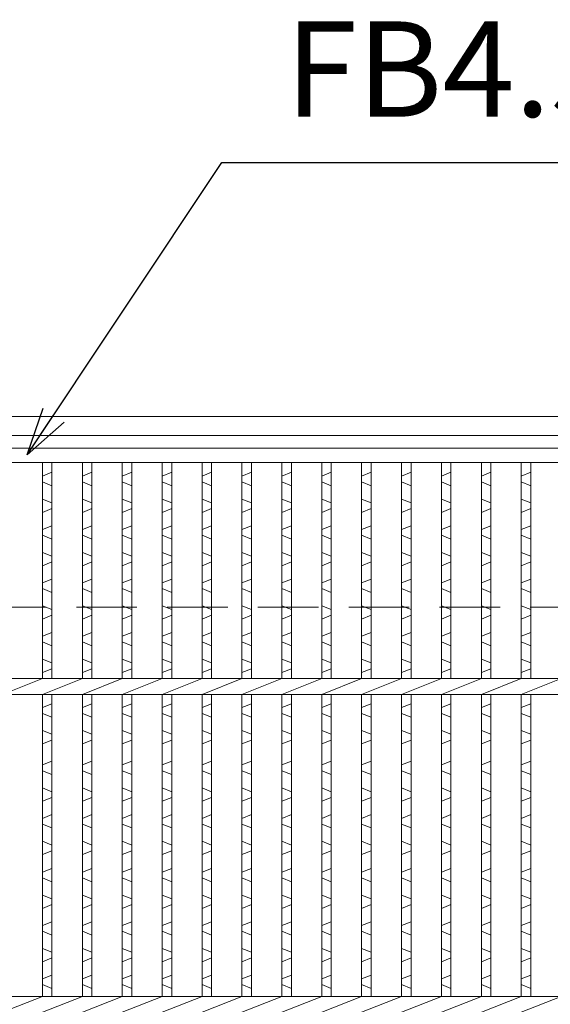
# Model space of a CAD drawing. Units: millimetres. Extents: x 2962 to 5751, y 0 to 1973.
# Drawn here: x 3646 to 3813, y 643 to 953 of the extents above; entities that cross this region are included whole.
import ezdxf

# ---------------------------------------------------------------- set-up
doc = ezdxf.new("R2010")
doc.units = ezdxf.units.MM
doc.linetypes.add('HIDDEN', pattern=[9.525, 6.35, -3.175])
for name, color, linetype, lineweight in [('エンボス', 4, 'Continuous', 5), ('受け枠', 3, 'Continuous', 9), ('寸法線', 2, 'Continuous', 9), ('本体', 7, 'Continuous', 13), ('枠寸法', 31, 'Continuous', 9)]:
    doc.layers.add(name, color=color, linetype=linetype, lineweight=lineweight)
doc.dimstyles.new('ISO-25', dxfattribs={"dimscale": 10, "dimtxt": 3, "dimasz": 1.5, "dimexe": 1.5, "dimexo": 2, "dimgap": 0.5, "dimtad": 1, "dimdsep": 46, "dimtxsty": 'Standard', "dimblk": 'OPEN30', "dimcen": 2.5, "dimadec": 0, "dimazin": 0, "dimtfac": 1, "dimtmove": 0, "dimatfit": 0, "dimldrblk": 'OPEN30', "dimfxl": 1, "dimarcsym": 0})

# ---------------------------------------------------------------- blocks, each defined once
blk = doc.blocks.new('_Open30')
at = {"color": 0, "linetype": 'ByBlock', "lineweight": -2}
for p, q in [((-1, 0.268), (0, 0)), ((0, 0), (-1, -0.268)), ((0, 0), (-1, 0))]:
    blk.add_line(p, q, dxfattribs=at)
blk = doc.blocks.new('1')
at = {"layer": '枠寸法', "linetype": 'HIDDEN', "ltscale": 3}
blk.add_line((0, 0), (995, 0), dxfattribs=at)

msp = doc.modelspace()

# ---------------------------------------------------------------- linework, layer by layer
at = {"layer": 'エンボス', "linetype": 'Continuous'}
for p, q in [((3656.474, 810.146), (3653.474, 808.946)), ((3669.034, 810.146), (3666.034, 808.946)), ((3681.594, 810.146), (3678.594, 808.946)), ((3694.154, 810.146), (3691.154, 808.946)), ((3706.714, 810.146), (3703.714, 808.946)), ((3719.274, 810.146), (3716.274, 808.946)), ((3731.834, 810.146), (3728.834, 808.946)), ((3744.394, 810.146), (3741.394, 808.946)), ((3756.954, 810.146), (3753.954, 808.946)), ((3769.514, 810.146), (3766.514, 808.946)), ((3782.074, 810.146), (3779.074, 808.946)), ((3794.634, 810.146), (3791.634, 808.946)), ((3807.194, 810.146), (3804.194, 808.946)), ((3653.474, 807.146), (3656.474, 805.946)), ((3666.034, 807.146), (3669.034, 805.946)), ((3678.594, 807.146), (3681.594, 805.946)), ((3691.154, 807.146), (3694.154, 805.946)), ((3703.714, 807.146), (3706.714, 805.946)), ((3716.274, 807.146), (3719.274, 805.946)), ((3728.834, 807.146), (3731.834, 805.946)), ((3741.394, 807.146), (3744.394, 805.946)), ((3753.954, 807.146), (3756.954, 805.946)), ((3766.514, 807.146), (3769.514, 805.946)), ((3779.074, 807.146), (3782.074, 805.946)), ((3791.634, 807.146), (3794.634, 805.946)), ((3804.194, 807.146), (3807.194, 805.946)), ((3656.474, 800.546), (3653.474, 801.746)), ((3669.034, 800.546), (3666.034, 801.746)), ((3681.594, 800.546), (3678.594, 801.746)), ((3694.154, 800.546), (3691.154, 801.746)), ((3706.714, 800.546), (3703.714, 801.746)), ((3719.274, 800.546), (3716.274, 801.746)), ((3731.834, 800.546), (3728.834, 801.746)), ((3744.394, 800.546), (3741.394, 801.746)), ((3756.954, 800.546), (3753.954, 801.746)), ((3769.514, 800.546), (3766.514, 801.746)), ((3782.074, 800.546), (3779.074, 801.746)), ((3794.634, 800.546), (3791.634, 801.746)), ((3807.194, 800.546), (3804.194, 801.746)), ((3653.474, 797.546), (3656.474, 798.746)), ((3666.034, 797.546), (3669.034, 798.746)), ((3678.594, 797.546), (3681.594, 798.746)), ((3691.154, 797.546), (3694.154, 798.746)), ((3703.714, 797.546), (3706.714, 798.746)), ((3716.274, 797.546), (3719.274, 798.746)), ((3728.834, 797.546), (3731.834, 798.746)), ((3741.394, 797.546), (3744.394, 798.746)), ((3753.954, 797.546), (3756.954, 798.746)), ((3766.514, 797.546), (3769.514, 798.746)), ((3779.074, 797.546), (3782.074, 798.746)), ((3791.634, 797.546), (3794.634, 798.746)), ((3804.194, 797.546), (3807.194, 798.746)), ((3656.474, 793.346), (3653.474, 792.146)), ((3653.474, 790.346), (3656.474, 789.146)), ((3669.034, 793.346), (3666.034, 792.146)), ((3666.034, 790.346), (3669.034, 789.146)), ((3681.594, 793.346), (3678.594, 792.146)), ((3678.594, 790.346), (3681.594, 789.146)), ((3694.154, 793.346), (3691.154, 792.146)), ((3691.154, 790.346), (3694.154, 789.146)), ((3706.714, 793.346), (3703.714, 792.146)), ((3703.714, 790.346), (3706.714, 789.146)), ((3719.274, 793.346), (3716.274, 792.146)), ((3716.274, 790.346), (3719.274, 789.146)), ((3731.834, 793.346), (3728.834, 792.146)), ((3728.834, 790.346), (3731.834, 789.146)), ((3744.394, 793.346), (3741.394, 792.146)), ((3741.394, 790.346), (3744.394, 789.146)), ((3756.954, 793.346), (3753.954, 792.146)), ((3753.954, 790.346), (3756.954, 789.146)), ((3769.514, 793.346), (3766.514, 792.146)), ((3766.514, 790.346), (3769.514, 789.146)), ((3782.074, 793.346), (3779.074, 792.146)), ((3779.074, 790.346), (3782.074, 789.146)), ((3794.634, 793.346), (3791.634, 792.146)), ((3791.634, 790.346), (3794.634, 789.146)), ((3807.194, 793.346), (3804.194, 792.146)), ((3804.194, 790.346), (3807.194, 789.146)), ((3656.474, 783.746), (3653.474, 784.946)), ((3669.034, 783.746), (3666.034, 784.946)), ((3681.594, 783.746), (3678.594, 784.946)), ((3694.154, 783.746), (3691.154, 784.946)), ((3706.714, 783.746), (3703.714, 784.946)), ((3719.274, 783.746), (3716.274, 784.946)), ((3731.834, 783.746), (3728.834, 784.946)), ((3744.394, 783.746), (3741.394, 784.946)), ((3756.954, 783.746), (3753.954, 784.946)), ((3769.514, 783.746), (3766.514, 784.946)), ((3782.074, 783.746), (3779.074, 784.946)), ((3794.634, 783.746), (3791.634, 784.946)), ((3807.194, 783.746), (3804.194, 784.946)), ((3653.474, 780.746), (3656.474, 781.946)), ((3666.034, 780.746), (3669.034, 781.946)), ((3678.594, 780.746), (3681.594, 781.946)), ((3691.154, 780.746), (3694.154, 781.946)), ((3703.714, 780.746), (3706.714, 781.946)), ((3716.274, 780.746), (3719.274, 781.946)), ((3728.834, 780.746), (3731.834, 781.946)), ((3741.394, 780.746), (3744.394, 781.946)), ((3753.954, 780.746), (3756.954, 781.946)), ((3766.514, 780.746), (3769.514, 781.946)), ((3779.074, 780.746), (3782.074, 781.946)), ((3791.634, 780.746), (3794.634, 781.946)), ((3804.194, 780.746), (3807.194, 781.946)), ((3656.474, 776.546), (3653.474, 775.346)), ((3669.034, 776.546), (3666.034, 775.346)), ((3681.594, 776.546), (3678.594, 775.346)), ((3694.154, 776.546), (3691.154, 775.346)), ((3706.714, 776.546), (3703.714, 775.346)), ((3719.274, 776.546), (3716.274, 775.346)), ((3731.834, 776.546), (3728.834, 775.346)), ((3744.394, 776.546), (3741.394, 775.346)), ((3756.954, 776.546), (3753.954, 775.346)), ((3769.514, 776.546), (3766.514, 775.346)), ((3782.074, 776.546), (3779.074, 775.346)), ((3794.634, 776.546), (3791.634, 775.346)), ((3807.194, 776.546), (3804.194, 775.346)), ((3653.474, 773.546), (3656.474, 772.346)), ((3666.034, 773.546), (3669.034, 772.346)), ((3678.594, 773.546), (3681.594, 772.346)), ((3691.154, 773.546), (3694.154, 772.346)), ((3703.714, 773.546), (3706.714, 772.346)), ((3716.274, 773.546), (3719.274, 772.346)), ((3728.834, 773.546), (3731.834, 772.346)), ((3741.394, 773.546), (3744.394, 772.346)), ((3753.954, 773.546), (3756.954, 772.346)), ((3766.514, 773.546), (3769.514, 772.346)), ((3779.074, 773.546), (3782.074, 772.346)), ((3791.634, 773.546), (3794.634, 772.346)), ((3804.194, 773.546), (3807.194, 772.346)), ((3656.474, 766.946), (3653.474, 768.146)), ((3669.034, 766.946), (3666.034, 768.146)), ((3681.594, 766.946), (3678.594, 768.146)), ((3694.154, 766.946), (3691.154, 768.146)), ((3706.714, 766.946), (3703.714, 768.146)), ((3719.274, 766.946), (3716.274, 768.146)), ((3731.834, 766.946), (3728.834, 768.146)), ((3744.394, 766.946), (3741.394, 768.146)), ((3756.954, 766.946), (3753.954, 768.146)), ((3769.514, 766.946), (3766.514, 768.146)), ((3782.074, 766.946), (3779.074, 768.146)), ((3794.634, 766.946), (3791.634, 768.146)), ((3807.194, 766.946), (3804.194, 768.146)), ((3653.474, 763.946), (3656.474, 765.146)), ((3666.034, 763.946), (3669.034, 765.146)), ((3678.594, 763.946), (3681.594, 765.146)), ((3691.154, 763.946), (3694.154, 765.146)), ((3703.714, 763.946), (3706.714, 765.146)), ((3716.274, 763.946), (3719.274, 765.146)), ((3728.834, 763.946), (3731.834, 765.146)), ((3741.394, 763.946), (3744.394, 765.146)), ((3753.954, 763.946), (3756.954, 765.146)), ((3766.514, 763.946), (3769.514, 765.146)), ((3779.074, 763.946), (3782.074, 765.146)), ((3791.634, 763.946), (3794.634, 765.146)), ((3804.194, 763.946), (3807.194, 765.146)), ((3656.474, 759.746), (3653.474, 758.546)), ((3669.034, 759.746), (3666.034, 758.546)), ((3681.594, 759.746), (3678.594, 758.546)), ((3694.154, 759.746), (3691.154, 758.546)), ((3706.714, 759.746), (3703.714, 758.546)), ((3719.274, 759.746), (3716.274, 758.546)), ((3731.834, 759.746), (3728.834, 758.546)), ((3744.394, 759.746), (3741.394, 758.546)), ((3756.954, 759.746), (3753.954, 758.546)), ((3769.514, 759.746), (3766.514, 758.546)), ((3782.074, 759.746), (3779.074, 758.546)), ((3794.634, 759.746), (3791.634, 758.546)), ((3807.194, 759.746), (3804.194, 758.546)), ((3653.474, 756.746), (3656.474, 755.546)), ((3666.034, 756.746), (3669.034, 755.546)), ((3678.594, 756.746), (3681.594, 755.546)), ((3691.154, 756.746), (3694.154, 755.546)), ((3703.714, 756.746), (3706.714, 755.546)), ((3716.274, 756.746), (3719.274, 755.546)), ((3728.834, 756.746), (3731.834, 755.546)), ((3741.394, 756.746), (3744.394, 755.546)), ((3753.954, 756.746), (3756.954, 755.546)), ((3766.514, 756.746), (3769.514, 755.546)), ((3779.074, 756.746), (3782.074, 755.546)), ((3791.634, 756.746), (3794.634, 755.546)), ((3804.194, 756.746), (3807.194, 755.546)), ((3656.474, 750.146), (3653.474, 751.346)), ((3669.034, 750.146), (3666.034, 751.346)), ((3681.594, 750.146), (3678.594, 751.346)), ((3694.154, 750.146), (3691.154, 751.346)), ((3706.714, 750.146), (3703.714, 751.346)), ((3719.274, 750.146), (3716.274, 751.346)), ((3731.834, 750.146), (3728.834, 751.346)), ((3744.394, 750.146), (3741.394, 751.346)), ((3756.954, 750.146), (3753.954, 751.346)), ((3769.514, 750.146), (3766.514, 751.346)), ((3782.074, 750.146), (3779.074, 751.346)), ((3794.634, 750.146), (3791.634, 751.346)), ((3807.194, 750.146), (3804.194, 751.346)), ((3653.474, 747.146), (3656.474, 748.346)), ((3666.034, 747.146), (3669.034, 748.346)), ((3678.594, 747.146), (3681.594, 748.346)), ((3691.154, 747.146), (3694.154, 748.346)), ((3703.714, 747.146), (3706.714, 748.346)), ((3716.274, 747.146), (3719.274, 748.346)), ((3728.834, 747.146), (3731.834, 748.346)), ((3741.394, 747.146), (3744.394, 748.346)), ((3753.954, 747.146), (3756.954, 748.346)), ((3766.514, 747.146), (3769.514, 748.346)), ((3779.074, 747.146), (3782.074, 748.346)), ((3791.634, 747.146), (3794.634, 748.346)), ((3804.194, 747.146), (3807.194, 748.346)), ((3656.474, 737.288), (3653.474, 736.088)), ((3669.034, 737.288), (3666.034, 736.088)), ((3681.594, 737.288), (3678.594, 736.088)), ((3694.154, 737.288), (3691.154, 736.088)), ((3706.714, 737.288), (3703.714, 736.088)), ((3719.274, 737.288), (3716.274, 736.088)), ((3731.834, 737.288), (3728.834, 736.088)), ((3744.394, 737.288), (3741.394, 736.088)), ((3756.954, 737.288), (3753.954, 736.088)), ((3769.514, 737.288), (3766.514, 736.088)), ((3782.074, 737.288), (3779.074, 736.088)), ((3794.634, 737.288), (3791.634, 736.088)), ((3807.194, 737.288), (3804.194, 736.088)), ((3653.474, 734.288), (3656.474, 733.088)), ((3666.034, 734.288), (3669.034, 733.088)), ((3678.594, 734.288), (3681.594, 733.088)), ((3691.154, 734.288), (3694.154, 733.088)), ((3703.714, 734.288), (3706.714, 733.088)), ((3716.274, 734.288), (3719.274, 733.088)), ((3728.834, 734.288), (3731.834, 733.088)), ((3741.394, 734.288), (3744.394, 733.088)), ((3753.954, 734.288), (3756.954, 733.088)), ((3766.514, 734.288), (3769.514, 733.088)), ((3779.074, 734.288), (3782.074, 733.088)), ((3791.634, 734.288), (3794.634, 733.088)), ((3804.194, 734.288), (3807.194, 733.088)), ((3656.474, 727.688), (3653.474, 728.888)), ((3669.034, 727.688), (3666.034, 728.888)), ((3681.594, 727.688), (3678.594, 728.888)), ((3694.154, 727.688), (3691.154, 728.888)), ((3706.714, 727.688), (3703.714, 728.888)), ((3719.274, 727.688), (3716.274, 728.888)), ((3731.834, 727.688), (3728.834, 728.888)), ((3744.394, 727.688), (3741.394, 728.888)), ((3756.954, 727.688), (3753.954, 728.888)), ((3769.514, 727.688), (3766.514, 728.888)), ((3782.074, 727.688), (3779.074, 728.888)), ((3794.634, 727.688), (3791.634, 728.888)), ((3807.194, 727.688), (3804.194, 728.888)), ((3653.474, 724.688), (3656.474, 725.888)), ((3666.034, 724.688), (3669.034, 725.888)), ((3678.594, 724.688), (3681.594, 725.888)), ((3691.154, 724.688), (3694.154, 725.888)), ((3703.714, 724.688), (3706.714, 725.888)), ((3716.274, 724.688), (3719.274, 725.888)), ((3728.834, 724.688), (3731.834, 725.888)), ((3741.394, 724.688), (3744.394, 725.888)), ((3753.954, 724.688), (3756.954, 725.888)), ((3766.514, 724.688), (3769.514, 725.888)), ((3779.074, 724.688), (3782.074, 725.888)), ((3791.634, 724.688), (3794.634, 725.888)), ((3804.194, 724.688), (3807.194, 725.888)), ((3656.474, 719.231), (3653.474, 718.031)), ((3669.034, 719.231), (3666.034, 718.031)), ((3681.594, 719.231), (3678.594, 718.031)), ((3694.154, 719.231), (3691.154, 718.031)), ((3706.714, 719.231), (3703.714, 718.031)), ((3719.274, 719.231), (3716.274, 718.031)), ((3731.834, 719.231), (3728.834, 718.031)), ((3744.394, 719.231), (3741.394, 718.031)), ((3756.954, 719.231), (3753.954, 718.031)), ((3769.514, 719.231), (3766.514, 718.031)), ((3782.074, 719.231), (3779.074, 718.031)), ((3794.634, 719.231), (3791.634, 718.031)), ((3807.194, 719.231), (3804.194, 718.031)), ((3653.474, 716.231), (3656.474, 715.031)), ((3666.034, 716.231), (3669.034, 715.031)), ((3678.594, 716.231), (3681.594, 715.031)), ((3691.154, 716.231), (3694.154, 715.031)), ((3703.714, 716.231), (3706.714, 715.031)), ((3716.274, 716.231), (3719.274, 715.031)), ((3728.834, 716.231), (3731.834, 715.031)), ((3741.394, 716.231), (3744.394, 715.031)), ((3753.954, 716.231), (3756.954, 715.031)), ((3766.514, 716.231), (3769.514, 715.031)), ((3779.074, 716.231), (3782.074, 715.031)), ((3791.634, 716.231), (3794.634, 715.031)), ((3804.194, 716.231), (3807.194, 715.031)), ((3656.474, 709.631), (3653.474, 710.831)), ((3669.034, 709.631), (3666.034, 710.831)), ((3681.594, 709.631), (3678.594, 710.831)), ((3694.154, 709.631), (3691.154, 710.831)), ((3706.714, 709.631), (3703.714, 710.831)), ((3719.274, 709.631), (3716.274, 710.831)), ((3731.834, 709.631), (3728.834, 710.831)), ((3744.394, 709.631), (3741.394, 710.831)), ((3756.954, 709.631), (3753.954, 710.831)), ((3769.514, 709.631), (3766.514, 710.831)), ((3782.074, 709.631), (3779.074, 710.831)), ((3794.634, 709.631), (3791.634, 710.831)), ((3807.194, 709.631), (3804.194, 710.831)), ((3653.474, 706.631), (3656.474, 707.831)), ((3666.034, 706.631), (3669.034, 707.831)), ((3678.594, 706.631), (3681.594, 707.831)), ((3691.154, 706.631), (3694.154, 707.831)), ((3703.714, 706.631), (3706.714, 707.831)), ((3716.274, 706.631), (3719.274, 707.831)), ((3728.834, 706.631), (3731.834, 707.831)), ((3741.394, 706.631), (3744.394, 707.831)), ((3753.954, 706.631), (3756.954, 707.831)), ((3766.514, 706.631), (3769.514, 707.831)), ((3779.074, 706.631), (3782.074, 707.831)), ((3791.634, 706.631), (3794.634, 707.831)), ((3804.194, 706.631), (3807.194, 707.831)), ((3656.474, 702.431), (3653.474, 701.231)), ((3669.034, 702.431), (3666.034, 701.231)), ((3681.594, 702.431), (3678.594, 701.231)), ((3694.154, 702.431), (3691.154, 701.231)), ((3706.714, 702.431), (3703.714, 701.231)), ((3719.274, 702.431), (3716.274, 701.231)), ((3731.834, 702.431), (3728.834, 701.231)), ((3744.394, 702.431), (3741.394, 701.231)), ((3756.954, 702.431), (3753.954, 701.231)), ((3769.514, 702.431), (3766.514, 701.231)), ((3782.074, 702.431), (3779.074, 701.231)), ((3794.634, 702.431), (3791.634, 701.231)), ((3807.194, 702.431), (3804.194, 701.231)), ((3653.474, 699.431), (3656.474, 698.231)), ((3666.034, 699.431), (3669.034, 698.231)), ((3678.594, 699.431), (3681.594, 698.231)), ((3691.154, 699.431), (3694.154, 698.231)), ((3703.714, 699.431), (3706.714, 698.231)), ((3716.274, 699.431), (3719.274, 698.231)), ((3728.834, 699.431), (3731.834, 698.231)), ((3741.394, 699.431), (3744.394, 698.231)), ((3753.954, 699.431), (3756.954, 698.231)), ((3766.514, 699.431), (3769.514, 698.231)), ((3779.074, 699.431), (3782.074, 698.231)), ((3791.634, 699.431), (3794.634, 698.231)), ((3804.194, 699.431), (3807.194, 698.231)), ((3656.474, 692.831), (3653.474, 694.031)), ((3669.034, 692.831), (3666.034, 694.031)), ((3681.594, 692.831), (3678.594, 694.031)), ((3694.154, 692.831), (3691.154, 694.031)), ((3706.714, 692.831), (3703.714, 694.031)), ((3719.274, 692.831), (3716.274, 694.031)), ((3731.834, 692.831), (3728.834, 694.031)), ((3744.394, 692.831), (3741.394, 694.031)), ((3756.954, 692.831), (3753.954, 694.031)), ((3769.514, 692.831), (3766.514, 694.031)), ((3782.074, 692.831), (3779.074, 694.031)), ((3794.634, 692.831), (3791.634, 694.031)), ((3807.194, 692.831), (3804.194, 694.031)), ((3653.474, 689.831), (3656.474, 691.031)), ((3666.034, 689.831), (3669.034, 691.031)), ((3678.594, 689.831), (3681.594, 691.031)), ((3691.154, 689.831), (3694.154, 691.031)), ((3703.714, 689.831), (3706.714, 691.031)), ((3716.274, 689.831), (3719.274, 691.031)), ((3728.834, 689.831), (3731.834, 691.031)), ((3741.394, 689.831), (3744.394, 691.031)), ((3753.954, 689.831), (3756.954, 691.031)), ((3766.514, 689.831), (3769.514, 691.031)), ((3779.074, 689.831), (3782.074, 691.031)), ((3791.634, 689.831), (3794.634, 691.031)), ((3804.194, 689.831), (3807.194, 691.031)), ((3656.474, 685.491), (3653.474, 684.291)), ((3669.034, 685.491), (3666.034, 684.291)), ((3681.594, 685.491), (3678.594, 684.291)), ((3694.154, 685.491), (3691.154, 684.291)), ((3706.714, 685.491), (3703.714, 684.291)), ((3719.274, 685.491), (3716.274, 684.291)), ((3731.834, 685.491), (3728.834, 684.291)), ((3744.394, 685.491), (3741.394, 684.291)), ((3756.954, 685.491), (3753.954, 684.291)), ((3769.514, 685.491), (3766.514, 684.291)), ((3782.074, 685.491), (3779.074, 684.291)), ((3794.634, 685.491), (3791.634, 684.291)), ((3807.194, 685.491), (3804.194, 684.291)), ((3653.474, 682.491), (3656.474, 681.291)), ((3666.034, 682.491), (3669.034, 681.291)), ((3678.594, 682.491), (3681.594, 681.291)), ((3691.154, 682.491), (3694.154, 681.291)), ((3703.714, 682.491), (3706.714, 681.291)), ((3716.274, 682.491), (3719.274, 681.291)), ((3728.834, 682.491), (3731.834, 681.291)), ((3741.394, 682.491), (3744.394, 681.291)), ((3753.954, 682.491), (3756.954, 681.291)), ((3766.514, 682.491), (3769.514, 681.291)), ((3779.074, 682.491), (3782.074, 681.291)), ((3791.634, 682.491), (3794.634, 681.291)), ((3804.194, 682.491), (3807.194, 681.291)), ((3656.474, 675.891), (3653.474, 677.091)), ((3669.034, 675.891), (3666.034, 677.091)), ((3681.594, 675.891), (3678.594, 677.091)), ((3694.154, 675.891), (3691.154, 677.091)), ((3706.714, 675.891), (3703.714, 677.091)), ((3719.274, 675.891), (3716.274, 677.091)), ((3731.834, 675.891), (3728.834, 677.091)), ((3744.394, 675.891), (3741.394, 677.091)), ((3756.954, 675.891), (3753.954, 677.091)), ((3769.514, 675.891), (3766.514, 677.091)), ((3782.074, 675.891), (3779.074, 677.091)), ((3794.634, 675.891), (3791.634, 677.091)), ((3807.194, 675.891), (3804.194, 677.091)), ((3653.474, 672.891), (3656.474, 674.091)), ((3666.034, 672.891), (3669.034, 674.091)), ((3678.594, 672.891), (3681.594, 674.091)), ((3691.154, 672.891), (3694.154, 674.091)), ((3703.714, 672.891), (3706.714, 674.091)), ((3716.274, 672.891), (3719.274, 674.091)), ((3728.834, 672.891), (3731.834, 674.091)), ((3741.394, 672.891), (3744.394, 674.091)), ((3753.954, 672.891), (3756.954, 674.091)), ((3766.514, 672.891), (3769.514, 674.091)), ((3779.074, 672.891), (3782.074, 674.091)), ((3791.634, 672.891), (3794.634, 674.091)), ((3804.194, 672.891), (3807.194, 674.091)), ((3656.474, 668.691), (3653.474, 667.491)), ((3669.034, 668.691), (3666.034, 667.491)), ((3681.594, 668.691), (3678.594, 667.491)), ((3694.154, 668.691), (3691.154, 667.491)), ((3706.714, 668.691), (3703.714, 667.491)), ((3719.274, 668.691), (3716.274, 667.491)), ((3731.834, 668.691), (3728.834, 667.491)), ((3744.394, 668.691), (3741.394, 667.491)), ((3756.954, 668.691), (3753.954, 667.491)), ((3769.514, 668.691), (3766.514, 667.491)), ((3782.074, 668.691), (3779.074, 667.491)), ((3794.634, 668.691), (3791.634, 667.491)), ((3807.194, 668.691), (3804.194, 667.491)), ((3653.474, 665.691), (3656.474, 664.491)), ((3666.034, 665.691), (3669.034, 664.491)), ((3678.594, 665.691), (3681.594, 664.491)), ((3691.154, 665.691), (3694.154, 664.491)), ((3703.714, 665.691), (3706.714, 664.491)), ((3716.274, 665.691), (3719.274, 664.491)), ((3728.834, 665.691), (3731.834, 664.491)), ((3741.394, 665.691), (3744.394, 664.491)), ((3753.954, 665.691), (3756.954, 664.491)), ((3766.514, 665.691), (3769.514, 664.491)), ((3779.074, 665.691), (3782.074, 664.491)), ((3791.634, 665.691), (3794.634, 664.491)), ((3804.194, 665.691), (3807.194, 664.491)), ((3656.474, 659.091), (3653.474, 660.291)), ((3669.034, 659.091), (3666.034, 660.291)), ((3681.594, 659.091), (3678.594, 660.291)), ((3694.154, 659.091), (3691.154, 660.291)), ((3706.714, 659.091), (3703.714, 660.291)), ((3719.274, 659.091), (3716.274, 660.291)), ((3731.834, 659.091), (3728.834, 660.291)), ((3744.394, 659.091), (3741.394, 660.291)), ((3756.954, 659.091), (3753.954, 660.291)), ((3769.514, 659.091), (3766.514, 660.291)), ((3782.074, 659.091), (3779.074, 660.291)), ((3794.634, 659.091), (3791.634, 660.291)), ((3807.194, 659.091), (3804.194, 660.291)), ((3653.474, 656.091), (3656.474, 657.291)), ((3666.034, 656.091), (3669.034, 657.291)), ((3678.594, 656.091), (3681.594, 657.291)), ((3691.154, 656.091), (3694.154, 657.291)), ((3703.714, 656.091), (3706.714, 657.291)), ((3716.274, 656.091), (3719.274, 657.291)), ((3728.834, 656.091), (3731.834, 657.291)), ((3741.394, 656.091), (3744.394, 657.291)), ((3753.954, 656.091), (3756.954, 657.291)), ((3766.514, 656.091), (3769.514, 657.291)), ((3779.074, 656.091), (3782.074, 657.291)), ((3791.634, 656.091), (3794.634, 657.291)), ((3804.194, 656.091), (3807.194, 657.291)), ((3656.474, 651.891), (3653.474, 650.691)), ((3669.034, 651.891), (3666.034, 650.691)), ((3681.594, 651.891), (3678.594, 650.691)), ((3694.154, 651.891), (3691.154, 650.691)), ((3706.714, 651.891), (3703.714, 650.691)), ((3719.274, 651.891), (3716.274, 650.691)), ((3731.834, 651.891), (3728.834, 650.691)), ((3744.394, 651.891), (3741.394, 650.691)), ((3756.954, 651.891), (3753.954, 650.691)), ((3769.514, 651.891), (3766.514, 650.691)), ((3782.074, 651.891), (3779.074, 650.691)), ((3794.634, 651.891), (3791.634, 650.691)), ((3807.194, 651.891), (3804.194, 650.691)), ((3653.474, 648.891), (3656.474, 647.691)), ((3666.034, 648.891), (3669.034, 647.691)), ((3678.594, 648.891), (3681.594, 647.691)), ((3691.154, 648.891), (3694.154, 647.691)), ((3703.714, 648.891), (3706.714, 647.691)), ((3716.274, 648.891), (3719.274, 647.691)), ((3728.834, 648.891), (3731.834, 647.691)), ((3741.394, 648.891), (3744.394, 647.691)), ((3753.954, 648.891), (3756.954, 647.691)), ((3766.514, 648.891), (3769.514, 647.691)), ((3779.074, 648.891), (3782.074, 647.691)), ((3791.634, 648.891), (3794.634, 647.691)), ((3804.194, 648.891), (3807.194, 647.691))]:
    msp.add_line(p, q, dxfattribs=at)
at = {"layer": '受け枠', "linetype": 'Continuous'}
for p, q in [((4315.276, 827.707), (3261.614, 827.707)), ((4318.833, 821.707), (3261.614, 821.707))]:
    msp.add_line(p, q, dxfattribs=at)
at = {"layer": '本体', "linetype": 'Continuous'}
for p, q in [((3264.114, 817.707), (4259.114, 817.707)), ((3264.114, 813.207), (4259.114, 813.207)), ((3653.474, 745.207), (3653.474, 813.207)), ((3656.474, 745.207), (3656.474, 813.207)), ((3666.034, 745.207), (3666.034, 813.207)), ((3669.034, 745.207), (3669.034, 813.207)), ((3678.594, 745.207), (3678.594, 813.207)), ((3681.594, 745.207), (3681.594, 813.207)), ((3691.154, 745.207), (3691.154, 813.207)), ((3694.154, 745.207), (3694.154, 813.207)), ((3703.714, 745.207), (3703.714, 813.207)), ((3706.714, 745.207), (3706.714, 813.207)), ((3716.274, 745.207), (3716.274, 813.207)), ((3719.274, 745.207), (3719.274, 813.207)), ((3728.834, 745.207), (3728.834, 813.207)), ((3731.834, 745.207), (3731.834, 813.207)), ((3741.394, 745.207), (3741.394, 813.207)), ((3744.394, 745.207), (3744.394, 813.207)), ((3753.954, 745.207), (3753.954, 813.207)), ((3756.954, 745.207), (3756.954, 813.207)), ((3766.514, 745.207), (3766.514, 813.207)), ((3769.514, 745.207), (3769.514, 813.207)), ((3779.074, 745.207), (3779.074, 813.207)), ((3782.074, 745.207), (3782.074, 813.207)), ((3791.634, 745.207), (3791.634, 813.207)), ((3794.634, 745.207), (3794.634, 813.207)), ((3804.194, 745.207), (3804.194, 813.207)), ((3807.194, 745.207), (3807.194, 813.207)), ((3264.114, 745.207), (4259.114, 745.207)), ((3640.914, 740.207), (3653.474, 745.207)), ((3653.474, 740.207), (3666.034, 745.207)), ((3666.034, 740.207), (3678.594, 745.207)), ((3678.594, 740.207), (3691.154, 745.207)), ((3691.154, 740.207), (3703.714, 745.207)), ((3703.714, 740.207), (3716.274, 745.207)), ((3716.274, 740.207), (3728.834, 745.207)), ((3728.834, 740.207), (3741.394, 745.207)), ((3741.394, 740.207), (3753.954, 745.207)), ((3753.954, 740.207), (3766.514, 745.207)), ((3766.514, 740.207), (3779.074, 745.207)), ((3779.074, 740.207), (3791.634, 745.207)), ((3791.634, 740.207), (3804.194, 745.207)), ((3804.194, 740.207), (3816.754, 745.207)), ((3264.114, 740.207), (4259.114, 740.207)), ((3653.474, 645.207), (3653.474, 740.207)), ((3656.474, 645.207), (3656.474, 740.207)), ((3666.034, 645.207), (3666.034, 740.207)), ((3669.034, 645.207), (3669.034, 740.207)), ((3678.594, 645.207), (3678.594, 740.207)), ((3681.594, 645.207), (3681.594, 740.207)), ((3691.154, 645.207), (3691.154, 740.207)), ((3694.154, 645.207), (3694.154, 740.207)), ((3703.714, 645.207), (3703.714, 740.207)), ((3706.714, 645.207), (3706.714, 740.207)), ((3716.274, 645.207), (3716.274, 740.207)), ((3719.274, 645.207), (3719.274, 740.207)), ((3728.834, 645.207), (3728.834, 740.207)), ((3731.834, 645.207), (3731.834, 740.207)), ((3741.394, 645.207), (3741.394, 740.207)), ((3744.394, 645.207), (3744.394, 740.207)), ((3753.954, 645.207), (3753.954, 740.207)), ((3756.954, 645.207), (3756.954, 740.207)), ((3766.514, 645.207), (3766.514, 740.207)), ((3769.514, 645.207), (3769.514, 740.207)), ((3779.074, 645.207), (3779.074, 740.207)), ((3782.074, 645.207), (3782.074, 740.207)), ((3791.634, 645.207), (3791.634, 740.207)), ((3794.634, 645.207), (3794.634, 740.207)), ((3804.194, 645.207), (3804.194, 740.207)), ((3807.194, 645.207), (3807.194, 740.207)), ((3264.114, 645.207), (4259.114, 645.207)), ((3640.914, 640.207), (3653.474, 645.207)), ((3653.474, 640.207), (3666.034, 645.207)), ((3666.034, 640.207), (3678.594, 645.207)), ((3678.594, 640.207), (3691.154, 645.207)), ((3691.154, 640.207), (3703.714, 645.207)), ((3703.714, 640.207), (3716.274, 645.207)), ((3716.274, 640.207), (3728.834, 645.207)), ((3728.834, 640.207), (3741.394, 645.207)), ((3741.394, 640.207), (3753.954, 645.207)), ((3753.954, 640.207), (3766.514, 645.207)), ((3766.514, 640.207), (3779.074, 645.207)), ((3779.074, 640.207), (3791.634, 645.207)), ((3791.634, 640.207), (3804.194, 645.207)), ((3804.194, 640.207), (3816.754, 645.207))]:
    msp.add_line(p, q, dxfattribs=at)

# ---------------------------------------------------------------- block references
at = {"layer": '枠寸法', "ltscale": 3}
msp.add_blockref('1', (3264.114, 767.707), dxfattribs=at)

# ---------------------------------------------------------------- texts
at = {"layer": '寸法線', "linetype": 'Continuous', "insert": (3729.893, 912.707), "char_height": 30, "attachment_point": 7}
msp.add_mtext('FB4.5×25', dxfattribs=at)

# ---------------------------------------------------------------- leaders
at = {"layer": '寸法線', "linetype": 'Continuous', "annotation_type": 0, "has_hookline": 1, "hookline_direction": 0, "text_width": 171.168}
msp.add_leader([(3648.694, 815.624), (3709.893, 907.707), (3724.893, 907.707)], dimstyle='ISO-25', override={"dimgap": 0.5, "dimtad": 1}, dxfattribs=at)

doc.saveas('drawing.dxf')
